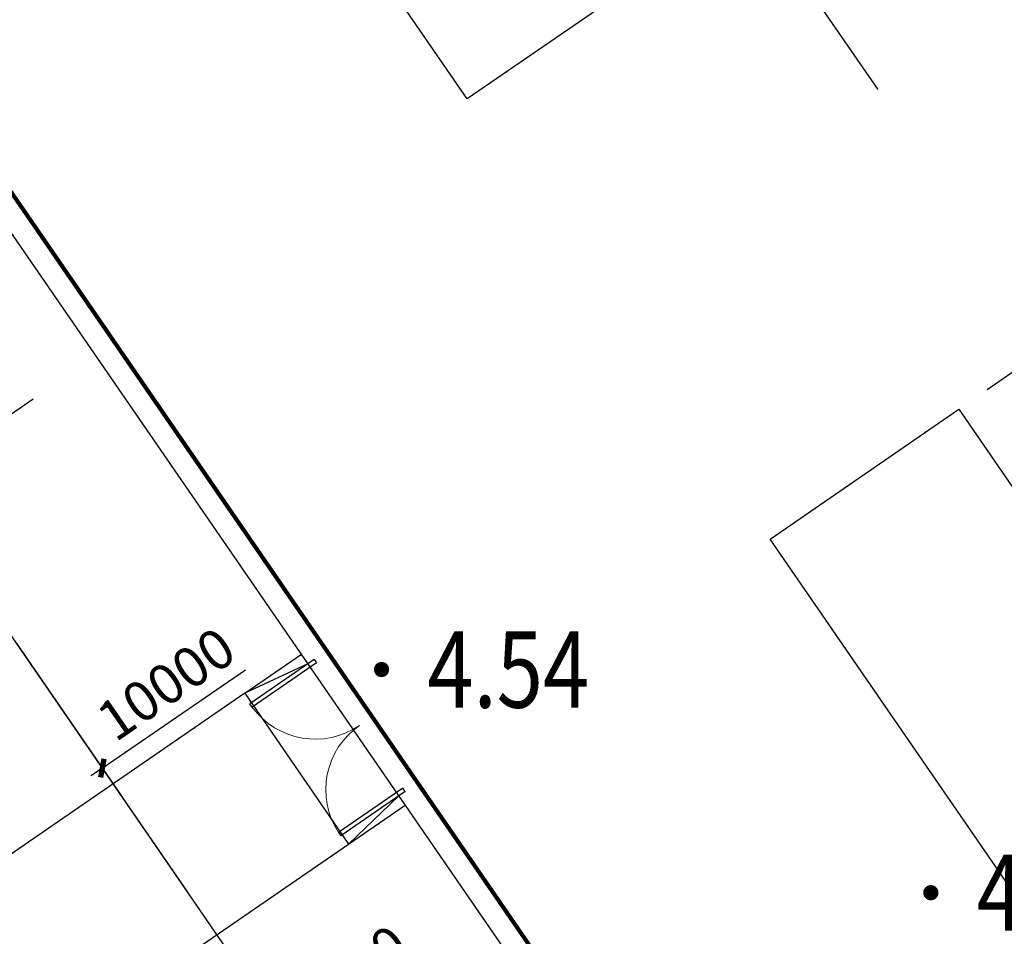
# Model space of a CAD drawing. Extents: x 904 to 133682, y 1241 to 82736.
# Drawn here: x 128702 to 128728, y 80236 to 80260 of the extents above; entities that cross this region are included whole.
import ezdxf
from ezdxf.enums import TextEntityAlignment as Align

# ---------------------------------------------------------------- set-up
doc = ezdxf.new("R2010")
doc.units = 0
doc.layers.get('0').update_dxf_attribs({"linetype": 'CONTINUOUS'})
for name, color, linetype, lineweight in [('0-J1', 7, 'CONTINUOUS', 25), ('0-J1-1', 8, 'CONTINUOUS', 90), ('0-j1-2', 30, 'CONTINUOUS', 25), ('0-J2', 7, 'CONTINUOUS', 30)]:
    doc.layers.add(name, color=color, linetype=linetype, lineweight=lineweight)
for name, color, linetype in [('AXIS', 6, 'CONTINUOUS'), ('GCD', 8, 'CONTINUOUS'), ('PP-COM', 7, 'CONTINUOUS')]:
    doc.layers.add(name, color=color, linetype=linetype)
doc.styles.add('_TCH_DIM_T3', font='SIMPLEX', dxfattribs={"width": 0.705882, "bigfont": 'GBCBIG'})
doc.styles.add('TSSD_Axis', font='complex.shx', dxfattribs={"width": 0.7, "bigfont": 'hztxt.shx'})

# ---------------------------------------------------------------- blocks, each defined once
blk = doc.blocks.new('gc200')
at = {"color": 8, "true_color": 0x000008, "const_width": 0.2}
blk.add_lwpolyline([(-0.1, 0, 1), (0.1, 0, 1)], format="xyb", close=True, dxfattribs=at)
blk = doc.blocks.new('A$C1CBE2DED')
at = {"layer": '0-J1', "color": 8}
for p, q in [((-222500, -210500), (-222500, -215300)), ((-222500, -210500), (-220700, -210500)), ((-220700, -210800), (-222500, -210500)), ((-220700, -215000), (-222500, -215300)), ((-222500, -215300), (-220700, -215300))]:
    blk.add_line(p, q, dxfattribs=at)
at = {"layer": '0-J1', "color": 8, "extrusion": (0, 0, -1)}
for p, q in [((-220500, -210800), (-222547, -210800)), ((-222547, -210905), (-222547, -210800)), ((-220500, -210905), (-222547, -210905)), ((-220500, -210800), (-220500, -210905)), ((-220500, -214895), (-222547, -214895)), ((-222547, -214895), (-222547, -215000)), ((-220500, -215000), (-222547, -215000)), ((-220500, -215000), (-220500, -214895))]:
    blk.add_line(p, q, dxfattribs=at)
at = {"layer": '0-J1', "color": 8}
blk.add_lwpolyline([(-82300, -250000), (-82300, -250701), (-220700, -250701), (-220700, -152600), (-189040, -152600)], dxfattribs=at)
at = {"layer": '0-J1', "color": 8, "lineweight": 13, "extrusion": (0, 0, -1)}
for centre, start, end in [((220500, -210853), 270, 358.5307), ((220500, -214948), 1.4693, 90)]:
    blk.add_arc(centre, 2047, start, end, dxfattribs=at)
at = {"layer": '0-J1-1', "color": 8}
blk.add_lwpolyline([(-110550, -153000), (-110550, -153000), (0, -153000), (0, -250000), (-220100, -250000), (-220100, -153000), (-188800, -153000), (-188800, -148750), (-201430, -148750), (-201430, -108250), (-188800, -108250), (-188800, -97000), (-220100, -97000), (-220100, 0), (0, 0), (0, -97000), (-110550, -97000), (-110550, -153000)], dxfattribs=at)
blk = doc.blocks.new('_ArchTick')
at = {"color": 0, "linetype": 'ByBlock', "true_color": 0x000000, "const_width": 0.4}
blk.add_lwpolyline([(-0.5, -0.5), (0.5, 0.5)], dxfattribs=at)
blk = doc.blocks.new('A$C087A661A')
at = {"layer": 'AXIS', "color": 8}
for p, q in [((-67620, 43271, 0), (-67620, 24327, 0)), ((-54943, 16220, 0), (-69718, 16220, 0))]:
    blk.add_line(p, q, dxfattribs=at)
at = {"color": 8, "lineweight": -2, "style": 'TSSD_Axis', "width": 0.7}
for p in [(11983, 9195), (11983, 8195), (5000, -3974), (6073, -3974)]:
    blk.add_attdef('A', text='', height=600, dxfattribs=at).set_placement(p, align=Align.MIDDLE_CENTER)
blk = doc.blocks.new('A$C7D1E74FC')
at = {"layer": '0-j1-2', "color": 8, "elevation": -932246}
for points in [[(-208870, 61026), (-202870, 61026), (-202870, 49026), (-208870, 49026)], [(-208870, 35026), (-202870, 35026), (-202870, 23026), (-208870, 23026)]]:
    blk.add_lwpolyline(points, close=True, dxfattribs=at)

msp = doc.modelspace()

# ---------------------------------------------------------------- linework, layer by layer
at = {"layer": '0-J2', "color": 8}
for points in [[(128708.37211, 80242.70952), (128701.12326, 80237.72018, -0.41421356), (128692.779, 80239.26076), (128687.56285, 80246.83914, -0.41421356), (128689.10343, 80255.1834), (128696.35229, 80260.17274)], [(128742.41071, 80215.12564), (128745.12298, 80211.18507, -0.41421356), (128743.58239, 80202.84081), (128733.53323, 80195.92403, -0.41421356), (128721.01685, 80198.23491), (128702.30414, 80225.42199, -0.41421356), (128703.84473, 80233.76625), (128711.09358, 80238.75559)]]:
    msp.add_lwpolyline(points, format="xyb", dxfattribs=at)
at = {"layer": 'AXIS', "color": 8}
for p, q in [((128726.72408, 80208.66341), (128655.9517, 80311.48632)), ((128699.53773, 80248.16157), (128702.82444, 80250.42379)), ((128702.40094, 80244.0017), (128705.13659, 80240.02717)), ((128704.64049, 80240.74794), (128708.38849, 80243.32767)), ((128706.88003, 80237.49418), (128704.14439, 80241.46871)), ((128704.64049, 80240.74794), (128704.35218, 80240.5495))]:
    msp.add_line(p, q, dxfattribs=at)

# ---------------------------------------------------------------- block references
at = {"color": 8, "lineweight": 100, "xscale": 0.001000000000281187, "yscale": 0.001000000000281187, "zscale": 0.001000000000281187, "rotation": 34.53939819335937}
msp.add_blockref('A$C7D1E74FC', (128914.04894, 80336.32328), dxfattribs=at)
at = {"color": 8, "xscale": 0.001000000000281187, "yscale": 0.001000000000281187, "zscale": 0.001000000000281187, "rotation": 34.53939819335937}
msp.add_blockref('A$C087A661A', (128794.44786, 80276.8315), dxfattribs=at)
at = {"layer": 'AXIS', "color": 8, "xscale": 0.3500000000984153, "yscale": 0.3500000000984153, "zscale": 0.3500000000984153}
for rotation in [34.53939819335937, 214.5393981933593]:
    msp.add_blockref('_ArchTick', (128704.64049, 80240.74794), dxfattribs=dict(at, rotation=rotation))
at = {"layer": 'GCD', "color": 7, "linetype": 'Continuous'}
ref = msp.add_blockref('gc200', (128711.95553, 80243.33179, 4.54), dxfattribs=at)
ref.add_attrib('height', '4.54', dxfattribs={"color": 8, "true_color": 0x000008, "height": 2, "width": 0.8}).set_placement((128713.15553, 80243.33179, 4.54), align=Align.MIDDLE_LEFT)
ref = msp.add_blockref('gc200', (128726.347, 80237.484, 4.437), dxfattribs=at)
ref.add_attrib('height', '4.44', dxfattribs={"color": 8, "true_color": 0x000008, "height": 2, "width": 0.8}).set_placement((128727.547, 80237.484, 4.437), align=Align.MIDDLE_LEFT)
at = {"layer": 'PP-COM', "color": 8, "xscale": 0.001000000000281187, "yscale": 0.001000000000281187, "zscale": 0.001000000000281187, "rotation": 34.53939819335937}
msp.add_blockref('A$C1CBE2DED', (128772.30575, 80542.25741), dxfattribs=at)

# ---------------------------------------------------------------- texts
at = {"layer": 'AXIS', "color": 8, "char_height": 1.04125, "attachment_point": 5, "rotation": 34.539398, "style": '_TCH_DIM_T3'}
for s, insert in [('\\A1;10000', (128706.30917, 80242.95341)), ('\\A1;8000', (128711.18128, 80235.38103))]:
    msp.add_mtext(s, dxfattribs=dict(at, insert=insert))

doc.saveas('drawing.dxf')
